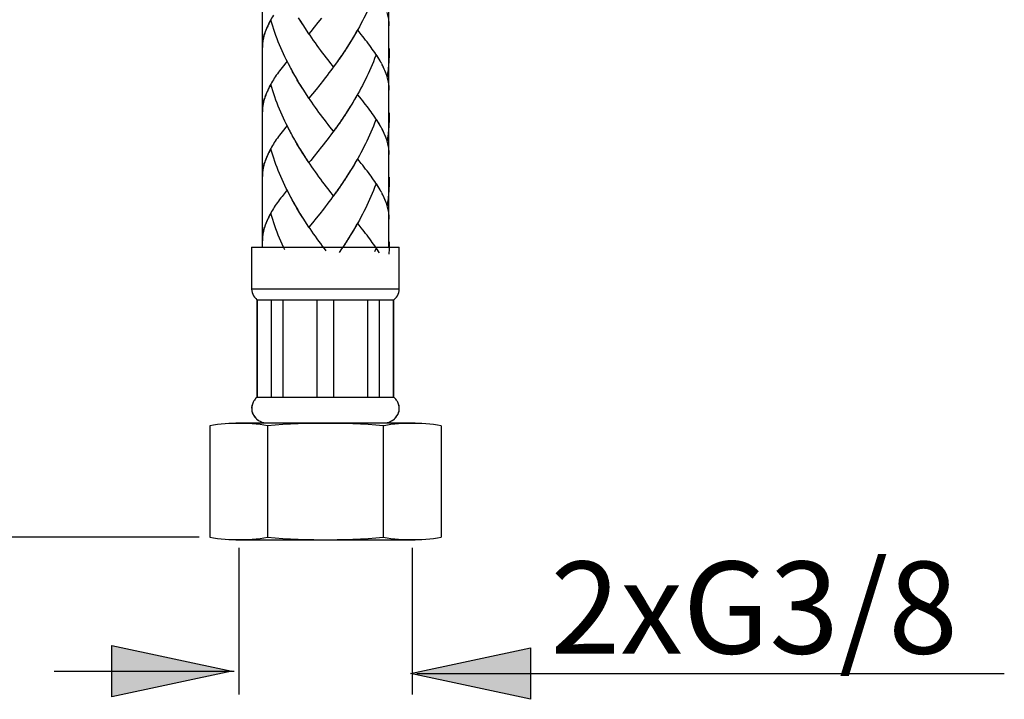
# Model space of a CAD drawing. Extents: x 25 to 186, y 20 to 264.
# Drawn here: x 86 to 132, y 20 to 52 of the extents above; entities that cross this region are included whole.
import ezdxf

# ---------------------------------------------------------------- set-up
doc = ezdxf.new("R2010")
doc.units = 0
doc.header["$MEASUREMENT"] = 0
doc.layers.add('LAYER_1', color=7, linetype='CONTINUOUS')

# ---------------------------------------------------------------- blocks, each defined once
blk = doc.blocks.new('BLOCK_2')
at = {"layer": 'LAYER_1', "color": 250}
for points in [[(103.535, 40.947), (103.535, 196.145)], [(97.599, 184.679), (97.599, 40.947)], [(97.105, 40.947), (97.105, 38.992)], [(97.106, 40.947), (104.029, 40.947)], [(104.03, 38.992), (104.03, 40.947)], [(97.105, 38.992), (104.03, 38.992)], [(97.105, 38.992), (97.105, 38.981), (97.112, 38.9), (97.129, 38.82), (97.156, 38.742), (97.193, 38.668), (97.239, 38.598), (97.294, 38.534), (97.352, 38.48)], [(103.782, 38.48), (103.841, 38.534), (103.896, 38.598), (103.942, 38.668), (103.979, 38.742), (104.006, 38.82), (104.023, 38.9), (104.03, 38.981), (104.03, 38.992)], [(97.352, 38.48), (103.782, 38.48)], [(97.352, 38.48), (97.352, 33.896)], [(97.376, 33.896), (97.376, 38.48)], [(98.038, 33.896), (98.038, 38.48)], [(98.583, 33.896), (98.583, 38.48)], [(100.182, 33.896), (100.182, 38.48)], [(100.953, 33.896), (100.953, 38.48)], [(102.552, 33.896), (102.552, 38.48)], [(103.097, 33.896), (103.097, 38.48)], [(103.759, 33.896), (103.759, 38.48)], [(103.782, 33.896), (103.782, 38.48)], [(97.213, 33.739), (97.191, 33.701)], [(97.236, 33.771), (97.213, 33.739)], [(97.265, 33.809), (97.236, 33.771)], [(97.292, 33.837), (97.265, 33.809)], [(97.328, 33.875), (97.292, 33.837)], [(97.352, 33.896), (97.328, 33.875)], [(103.782, 33.896), (97.352, 33.896)], [(103.81, 33.872), (103.782, 33.896)], [(103.842, 33.837), (103.807, 33.875)], [(103.87, 33.809), (103.81, 33.872)], [(103.899, 33.771), (103.87, 33.809)], [(103.922, 33.739), (103.899, 33.771)], [(103.944, 33.701), (103.922, 33.739)], [(97.115, 33.494), (97.106, 33.417)], [(97.106, 33.417), (97.107, 33.339), (97.117, 33.262)], [(97.109, 33.44), (97.107, 33.338)], [(97.107, 33.338), (97.118, 33.256), (97.14, 33.175), (97.172, 33.097)], [(97.128, 33.547), (97.109, 33.44)], [(97.138, 33.585), (97.117, 33.506)], [(97.117, 33.262), (97.136, 33.186), (97.165, 33.114), (97.202, 33.044), (97.248, 32.978), (97.302, 32.917), (97.363, 32.862)], [(97.154, 33.626), (97.138, 33.585)], [(97.17, 33.664), (97.154, 33.626)], [(97.191, 33.701), (97.17, 33.664)], [(103.772, 32.862), (103.833, 32.917), (103.887, 32.978), (103.933, 33.044), (103.97, 33.114), (103.999, 33.186), (104.018, 33.262)], [(103.965, 33.664), (103.944, 33.701)], [(103.962, 33.097), (103.995, 33.175), (104.017, 33.256), (104.028, 33.338), (104.029, 33.42), (104.026, 33.44)], [(103.98, 33.626), (103.965, 33.664)], [(103.997, 33.585), (103.98, 33.626)], [(104.018, 33.506), (103.997, 33.585)], [(104.026, 33.44), (104.007, 33.547)], [(104.018, 33.262), (104.028, 33.339)], [(104.029, 33.417), (104.02, 33.494)], [(97.172, 33.097), (97.215, 33.023), (97.269, 32.953), (97.332, 32.889), (97.404, 32.831)], [(97.363, 32.862), (97.431, 32.814)], [(97.431, 32.814), (97.506, 32.773), (97.585, 32.74), (97.67, 32.716), (97.757, 32.701), (97.847, 32.696)], [(103.288, 32.696), (103.377, 32.701), (103.465, 32.716), (103.549, 32.74), (103.629, 32.773), (103.703, 32.814)], [(103.703, 32.814), (103.772, 32.862)], [(103.731, 32.831), (103.803, 32.889), (103.866, 32.953), (103.92, 33.023), (103.962, 33.097)], [(96.04, 32.664), (95.859, 32.655), (95.679, 32.639), (95.499, 32.617), (95.32, 32.588), (95.142, 32.554)], [(95.142, 32.554), (95.142, 27.337)], [(96.774, 32.67), (96.04, 32.664)], [(96.363, 32.696), (104.772, 32.696)], [(96.956, 32.664), (96.774, 32.67)], [(97.497, 32.617), (97.317, 32.639), (97.137, 32.655), (96.956, 32.664)], [(97.676, 32.588), (97.497, 32.617)], [(97.854, 32.554), (97.676, 32.588)], [(103.28, 32.554), (102.925, 32.588), (102.567, 32.617), (102.207, 32.639), (101.845, 32.655), (101.482, 32.664), (101.117, 32.67), (100.751, 32.673), (100.384, 32.673), (100.018, 32.67), (99.654, 32.664), (99.29, 32.655), (98.928, 32.639), (98.568, 32.617), (98.21, 32.588), (97.854, 32.554)], [(97.854, 32.554), (97.854, 27.337)], [(103.314, 32.56), (103.28, 32.554)], [(103.28, 32.554), (103.28, 27.337)], [(103.638, 32.617), (103.314, 32.56)], [(104.179, 32.664), (103.998, 32.655), (103.818, 32.639), (103.638, 32.617)], [(104.36, 32.67), (104.179, 32.664)], [(105.095, 32.664), (104.36, 32.67)], [(105.993, 32.554), (105.815, 32.588), (105.636, 32.617), (105.456, 32.639), (105.276, 32.655), (105.095, 32.664)], [(105.993, 32.554), (105.993, 27.337)], [(94.647, 27.337), (33.445, 27.337)], [(95.142, 27.337), (95.32, 27.302), (95.499, 27.274), (95.679, 27.251), (95.859, 27.236), (96.04, 27.227)], [(96.774, 27.221), (96.956, 27.227), (97.137, 27.236), (97.317, 27.251), (97.497, 27.274), (97.676, 27.302), (97.854, 27.337)], [(97.854, 27.337), (98.21, 27.302), (98.568, 27.274), (98.928, 27.251), (99.289, 27.236), (99.653, 27.227), (100.018, 27.221), (100.384, 27.218), (100.751, 27.218), (101.117, 27.221), (101.482, 27.227), (101.845, 27.236), (102.207, 27.251), (102.567, 27.274), (102.925, 27.302), (103.28, 27.337)], [(103.28, 27.337), (103.459, 27.302), (103.638, 27.274), (103.818, 27.251), (103.998, 27.236), (104.179, 27.227), (104.36, 27.221)], [(105.095, 27.227), (105.276, 27.236), (105.456, 27.251), (105.636, 27.274), (105.815, 27.302), (105.993, 27.337)], [(96.04, 27.227), (96.774, 27.221)], [(104.772, 27.195), (96.363, 27.195)], [(96.498, 26.842), (96.498, 19.953)], [(104.36, 27.221), (105.095, 27.227)], [(104.637, 26.842), (104.637, 19.953)], [(96.498, 20.942)], [(104.637, 20.942)], [(104.847, 20.942), (132.409, 20.942)]]:
    blk.add_lwpolyline(points, dxfattribs=at)
blk = doc.blocks.new('BLOCK_45')
at = {"layer": 'LAYER_1', "color": 250, "insert": (111.125, 21.872), "char_height": 4.318, "attachment_point": 7}
blk.add_mtext('\\fArial|b0|i0|c0|p34;\\W1;2xG3/8', dxfattribs=at)
blk = doc.blocks.new('BLOCK_44')
at = {"layer": 'LAYER_1'}
blk.add_blockref('BLOCK_45', (0, 0), dxfattribs=at)
blk = doc.blocks.new('BLOCK_43')
at = {"layer": 'LAYER_1'}
blk.add_blockref('BLOCK_44', (0, 0), dxfattribs=at)
blk = doc.blocks.new('BLOCK_42')
at = {"layer": 'LAYER_1'}
blk.add_blockref('BLOCK_43', (0, 0), dxfattribs=at)

msp = doc.modelspace()

# ---------------------------------------------------------------- hatches: boundary and pattern name
at = {"layer": 'LAYER_1'}
h = msp.add_hatch(color=250, dxfattribs=at)
h.dxf.hatch_style = 2
h.paths.add_polyline_path([(96.172, 21.048), (90.548, 19.844), (90.548, 22.254)])
h = msp.add_hatch(color=250, dxfattribs=at)
h.dxf.hatch_style = 2
h.paths.add_polyline_path([(104.559, 20.932), (110.184, 22.136), (110.184, 19.727)])

# ---------------------------------------------------------------- linework, layer by layer
at = {"layer": 'LAYER_1', "color": 250}
for points in [[(102.925, 52.963), (102.871, 52.819), (102.814, 52.673), (102.756, 52.532), (102.697, 52.392), (102.635, 52.249), (102.572, 52.111), (102.506, 51.972), (102.44, 51.835), (102.372, 51.696), (102.302, 51.561), (102.231, 51.425), (102.158, 51.292), (102.085, 51.158), (102.009, 51.027), (101.934, 50.895), (101.856, 50.766), (101.778, 50.635), (101.698, 50.509), (101.618, 50.384), (101.536, 50.255)], [(98.123, 51.829), (98.078, 51.759), (98.038, 51.689), (97.998, 51.62), (97.96, 51.55), (97.924, 51.481), (97.891, 51.415), (97.859, 51.346), (97.829, 51.279), (97.797, 51.205), (97.768, 51.13), (97.742, 51.057), (97.717, 50.985), (97.689, 50.897)], [(103.559, 51.34), (103.558, 51.4), (103.553, 51.458), (103.55, 51.519), (103.543, 51.58), (103.536, 51.641), (103.525, 51.704), (103.513, 51.769), (103.498, 51.835), (103.481, 51.899), (103.463, 51.964)], [(97.631, 50.623), (97.607, 51.3)], [(98.004, 51.603), (97.972, 51.547), (97.942, 51.49), (97.914, 51.434), (97.885, 51.379), (97.858, 51.324), (97.832, 51.271), (97.806, 51.217), (97.784, 51.162), (97.763, 51.11), (97.742, 51.055), (97.722, 51.003), (97.705, 50.952)], [(98.982, 49.272), (98.864, 49.479), (98.795, 49.615), (98.728, 49.75), (98.662, 49.885), (98.597, 50.025), (98.533, 50.164), (98.473, 50.304), (98.413, 50.447), (98.355, 50.587), (98.299, 50.73), (98.246, 50.873), (98.194, 51.018), (98.143, 51.165), (98.095, 51.31), (98.05, 51.456), (98.004, 51.603)], [(99.436, 51.51), (99.308, 51.713)], [(99.516, 51.384), (99.386, 51.586)], [(99.627, 51.208), (99.546, 51.332), (99.465, 51.458)], [(99.708, 51.083), (99.596, 51.258), (99.516, 51.384)], [(100.042, 51.269), (99.875, 51.063), (99.789, 50.962)], [(100.213, 51.481), (100.042, 51.269)], [(100.385, 51.696), (100.213, 51.481)], [(97.673, 50.844), (97.662, 50.792), (97.649, 50.737), (97.638, 50.686), (97.63, 50.632), (97.624, 50.58), (97.618, 50.525), (97.611, 50.473), (97.609, 50.418), (97.607, 50.366), (97.607, 50.314)], [(97.695, 50.911), (97.675, 50.84), (97.659, 50.767), (97.643, 50.696), (97.631, 50.623)], [(99.789, 50.962), (99.678, 51.133)], [(100.948, 49.41), (100.777, 49.622), (100.693, 49.733), (100.606, 49.844), (100.52, 49.955), (100.435, 50.068), (100.349, 50.182), (100.264, 50.297), (100.179, 50.412), (100.094, 50.53), (100.009, 50.648), (99.926, 50.767), (99.843, 50.889), (99.759, 51.01)], [(102.044, 51.091), (101.968, 50.96), (101.892, 50.83), (101.814, 50.702), (101.734, 50.571), (101.654, 50.447), (101.574, 50.319)], [(102.765, 50.241), (102.706, 50.323), (102.644, 50.407), (102.582, 50.491), (102.517, 50.575), (102.45, 50.661), (102.383, 50.748), (102.314, 50.837), (102.242, 50.926), (102.097, 51.106)], [(101.326, 49.946), (101.203, 49.765)], [(101.409, 50.07), (101.288, 49.885)], [(101.492, 50.193), (101.371, 50.009)], [(101.574, 50.319), (101.455, 50.132)], [(102.925, 49.938), (102.871, 49.795), (102.814, 49.65), (102.756, 49.509), (102.697, 49.366), (102.635, 49.226), (102.572, 49.086), (102.506, 48.948), (102.44, 48.81), (102.372, 48.673), (102.302, 48.537), (102.231, 48.401), (102.158, 48.267), (102.085, 48.134), (102.009, 48.002), (101.934, 47.87), (101.856, 47.741), (101.778, 47.611), (101.698, 47.484), (101.618, 47.359), (101.536, 47.231)], [(103.171, 49.607), (103.127, 49.683), (103.082, 49.761), (103.033, 49.841), (102.985, 49.919), (102.933, 49.998), (102.878, 50.078), (102.823, 50.16), (102.765, 50.241)], [(103.135, 49.679), (103.095, 49.749), (103.051, 49.818), (103.007, 49.888), (102.961, 49.959)], [(103.559, 50.274), (103.558, 50.192), (103.558, 50.108), (103.553, 50.025), (103.553, 49.941), (103.549, 49.857), (103.545, 49.773), (103.54, 49.687), (103.534, 49.604), (103.528, 49.521), (103.521, 49.438), (103.513, 49.356), (103.504, 49.272), (103.496, 49.188), (103.485, 49.105), (103.474, 49.022), (103.462, 48.938)], [(98.771, 49.679), (98.533, 49.374)], [(98.909, 49.408), (98.841, 49.543), (98.771, 49.679)], [(100.988, 49.466), (100.903, 49.349), (100.816, 49.234), (100.731, 49.12), (100.644, 49.007), (100.558, 48.894), (100.471, 48.783)], [(101.073, 49.585), (100.948, 49.41)], [(101.158, 49.705), (101.034, 49.527)], [(101.242, 49.825), (101.119, 49.645)], [(103.211, 49.542), (103.173, 49.607)], [(103.462, 48.938), (103.44, 49.011), (103.415, 49.084), (103.386, 49.157), (103.356, 49.233), (103.324, 49.306), (103.29, 49.381), (103.253, 49.455), (103.214, 49.532)], [(103.444, 49.007), (103.421, 49.071), (103.396, 49.139), (103.37, 49.203), (103.343, 49.27), (103.312, 49.337), (103.281, 49.406), (103.248, 49.472)], [(98.533, 49.374), (98.474, 49.301), (98.419, 49.228), (98.365, 49.157), (98.313, 49.086), (98.263, 49.015), (98.213, 48.945), (98.166, 48.875), (98.123, 48.804), (98.078, 48.735), (98.038, 48.665), (97.998, 48.597), (97.96, 48.526), (97.924, 48.458), (97.891, 48.391), (97.859, 48.321), (97.829, 48.255), (97.797, 48.18), (97.768, 48.107), (97.742, 48.033), (97.717, 47.961), (97.689, 47.872)], [(99.056, 49.139), (98.936, 49.346)], [(99.129, 49.004), (99.008, 49.212)], [(99.205, 48.874), (99.08, 49.08)], [(98.004, 48.578), (97.972, 48.523), (97.942, 48.465), (97.914, 48.41), (97.885, 48.355), (97.858, 48.301), (97.832, 48.247), (97.806, 48.193), (97.784, 48.137), (97.763, 48.085), (97.742, 48.032), (97.722, 47.98), (97.705, 47.925)], [(98.982, 46.248), (98.864, 46.455), (98.795, 46.59), (98.728, 46.727), (98.662, 46.862), (98.597, 46.999), (98.533, 47.139), (98.473, 47.28), (98.413, 47.42), (98.355, 47.563), (98.299, 47.705), (98.246, 47.85), (98.194, 47.994), (98.143, 48.14), (98.095, 48.287), (98.05, 48.433), (98.004, 48.578)], [(99.28, 48.743), (99.157, 48.948)], [(99.357, 48.614), (99.232, 48.819)], [(99.436, 48.485), (99.308, 48.69)], [(99.516, 48.36), (99.386, 48.563)], [(100.299, 48.563), (100.127, 48.351)], [(100.471, 48.783), (100.299, 48.563)], [(103.559, 48.316), (103.558, 48.376), (103.553, 48.435), (103.55, 48.495), (103.543, 48.555), (103.536, 48.617), (103.525, 48.681), (103.513, 48.746), (103.498, 48.81), (103.481, 48.875), (103.463, 48.94)], [(97.631, 47.599), (97.607, 48.276)], [(99.627, 48.185), (99.546, 48.308), (99.465, 48.435)], [(99.708, 48.058), (99.596, 48.234), (99.516, 48.36)], [(99.789, 47.938), (99.678, 48.109)], [(99.957, 48.142), (99.789, 47.938)], [(100.127, 48.351), (99.957, 48.142)], [(102.044, 48.067), (101.968, 47.936), (101.892, 47.805), (101.814, 47.677), (101.734, 47.548), (101.654, 47.42), (101.574, 47.293)], [(103.171, 46.584), (103.127, 46.659), (103.082, 46.737), (103.033, 46.816), (102.985, 46.895), (102.933, 46.975), (102.878, 47.054), (102.823, 47.136), (102.765, 47.218), (102.706, 47.298), (102.644, 47.382), (102.582, 47.468), (102.517, 47.551), (102.45, 47.637), (102.383, 47.725), (102.314, 47.812), (102.242, 47.901), (102.097, 48.082)], [(97.673, 47.821), (97.662, 47.768), (97.649, 47.714), (97.638, 47.662), (97.63, 47.607), (97.624, 47.555), (97.618, 47.5), (97.611, 47.449), (97.609, 47.395), (97.607, 47.342), (97.607, 47.29)], [(97.695, 47.887), (97.675, 47.817), (97.659, 47.743), (97.643, 47.673), (97.631, 47.599)], [(100.948, 46.385), (100.777, 46.599), (100.693, 46.709), (100.606, 46.82), (100.52, 46.931), (100.435, 47.043), (100.349, 47.159), (100.264, 47.273), (100.179, 47.388), (100.094, 47.505), (100.009, 47.623), (99.926, 47.743), (99.843, 47.865), (99.759, 47.985)], [(101.492, 47.169), (101.371, 46.986)], [(101.574, 47.293), (101.455, 47.108)], [(103.559, 47.25), (103.558, 47.168), (103.558, 47.083), (103.553, 46.999), (103.553, 46.916), (103.549, 46.832), (103.545, 46.749), (103.54, 46.663), (103.534, 46.58), (103.528, 46.496), (103.521, 46.412), (103.513, 46.328), (103.504, 46.248), (103.496, 46.164), (103.485, 46.081), (103.474, 45.997), (103.462, 45.914)], [(98.771, 46.655), (98.533, 46.351)], [(98.909, 46.383), (98.841, 46.519), (98.771, 46.655)], [(101.158, 46.68), (101.034, 46.502)], [(101.242, 46.802), (101.119, 46.622)], [(101.326, 46.922), (101.203, 46.74)], [(101.409, 47.046), (101.288, 46.862)], [(102.925, 46.915), (102.871, 46.77), (102.814, 46.626), (102.756, 46.483), (102.697, 46.342), (102.635, 46.202), (102.572, 46.062), (102.506, 45.924), (102.44, 45.787), (102.372, 45.648), (102.302, 45.512), (102.231, 45.377), (102.158, 45.243), (102.085, 45.109), (102.009, 44.979), (101.934, 44.846), (101.856, 44.717), (101.778, 44.587), (101.698, 44.46), (101.618, 44.334), (101.536, 44.207)], [(103.095, 46.724), (103.051, 46.793), (103.007, 46.864), (102.961, 46.934)], [(98.533, 46.351), (98.474, 46.278), (98.419, 46.204), (98.365, 46.133), (98.313, 46.062), (98.263, 45.991), (98.213, 45.919), (98.166, 45.851), (98.123, 45.78), (98.078, 45.711), (98.038, 45.641), (97.998, 45.571), (97.96, 45.502), (97.924, 45.433), (97.891, 45.367), (97.859, 45.297), (97.829, 45.23), (97.797, 45.156), (97.768, 45.082), (97.742, 45.009), (97.717, 44.936), (97.689, 44.849)], [(99.056, 46.114), (98.936, 46.321)], [(99.129, 45.981), (99.008, 46.188)], [(100.988, 46.442), (100.903, 46.326), (100.816, 46.21), (100.731, 46.096), (100.644, 45.982), (100.558, 45.869), (100.471, 45.759), (100.385, 45.648)], [(101.073, 46.561), (100.948, 46.385)], [(103.211, 46.518), (103.173, 46.584)], [(103.462, 45.914), (103.44, 45.987), (103.415, 46.06), (103.386, 46.133), (103.356, 46.209), (103.324, 46.281), (103.29, 46.356), (103.253, 46.431), (103.214, 46.507)], [(103.444, 45.982), (103.421, 46.047), (103.396, 46.114), (103.37, 46.179), (103.343, 46.245), (103.312, 46.313), (103.281, 46.381), (103.248, 46.449)], [(99.205, 45.849), (99.08, 46.056)], [(99.28, 45.719), (99.157, 45.924)], [(99.357, 45.59), (99.232, 45.794)], [(103.559, 45.291), (103.558, 45.352), (103.553, 45.41), (103.55, 45.471), (103.543, 45.532), (103.536, 45.593), (103.525, 45.657), (103.513, 45.721), (103.498, 45.787), (103.481, 45.851), (103.463, 45.916)], [(98.004, 45.555), (97.972, 45.499), (97.942, 45.442), (97.914, 45.385), (97.885, 45.33), (97.858, 45.277), (97.832, 45.223), (97.806, 45.168), (97.784, 45.114), (97.763, 45.062), (97.742, 45.008), (97.722, 44.954), (97.705, 44.901)], [(98.982, 43.223), (98.864, 43.43), (98.795, 43.566), (98.728, 43.702), (98.662, 43.838), (98.597, 43.976), (98.533, 44.115), (98.473, 44.256), (98.413, 44.395), (98.355, 44.538), (98.299, 44.682), (98.246, 44.825), (98.194, 44.97), (98.143, 45.116), (98.095, 45.262), (98.05, 45.408), (98.004, 45.555)], [(99.436, 45.461), (99.308, 45.665)], [(99.516, 45.336), (99.386, 45.537)], [(99.627, 45.16), (99.546, 45.284), (99.465, 45.41)], [(99.708, 45.034), (99.596, 45.21), (99.516, 45.336)], [(100.213, 45.433), (100.042, 45.22)], [(100.385, 45.648), (100.213, 45.433)], [(97.631, 44.575), (97.607, 45.251)], [(97.695, 44.863), (97.675, 44.792), (97.659, 44.719), (97.643, 44.648), (97.631, 44.575)], [(99.789, 44.914), (99.678, 45.084)], [(100.948, 43.359), (100.777, 43.574), (100.693, 43.685), (100.606, 43.796), (100.52, 43.907), (100.435, 44.019), (100.349, 44.134), (100.264, 44.249), (100.179, 44.365), (100.094, 44.481), (100.009, 44.6), (99.926, 44.719), (99.843, 44.841), (99.759, 44.962)], [(100.042, 45.22), (99.875, 45.013), (99.789, 44.914)], [(102.044, 45.042), (101.968, 44.911), (101.892, 44.782), (101.814, 44.652), (101.734, 44.522), (101.654, 44.395), (101.574, 44.27)], [(103.171, 43.56), (103.127, 43.635), (103.082, 43.712), (103.033, 43.792), (102.985, 43.871), (102.933, 43.95), (102.878, 44.031), (102.823, 44.111), (102.765, 44.193), (102.706, 44.274), (102.644, 44.358), (102.582, 44.443), (102.517, 44.527), (102.45, 44.613), (102.383, 44.7), (102.314, 44.788), (102.242, 44.877), (102.097, 45.058)], [(97.673, 44.796), (97.662, 44.744), (97.649, 44.69), (97.638, 44.638), (97.63, 44.583), (97.624, 44.531), (97.618, 44.476), (97.611, 44.425), (97.609, 44.37), (97.607, 44.318), (97.607, 44.266)], [(101.326, 43.898), (101.203, 43.716)], [(101.409, 44.021), (101.288, 43.838)], [(101.492, 44.145), (101.371, 43.961)], [(101.574, 44.27), (101.455, 44.084)], [(102.925, 43.89), (102.871, 43.746), (102.814, 43.601), (102.756, 43.459), (102.697, 43.318), (102.635, 43.178), (102.572, 43.038)], [(103.095, 43.7), (103.051, 43.769), (103.007, 43.84), (102.961, 43.91)], [(103.559, 44.226), (103.558, 44.143), (103.558, 44.059), (103.553, 43.976), (103.553, 43.892), (103.549, 43.809), (103.545, 43.723), (103.54, 43.64), (103.534, 43.556), (103.528, 43.472), (103.521, 43.389), (103.513, 43.306), (103.504, 43.223), (103.496, 43.14), (103.485, 43.057), (103.474, 42.973), (103.462, 42.889)], [(98.771, 43.631), (98.533, 43.326)], [(98.909, 43.359), (98.841, 43.494), (98.771, 43.631)], [(100.988, 43.417), (100.903, 43.301), (100.816, 43.187), (100.731, 43.071), (100.644, 42.959), (100.558, 42.846), (100.471, 42.735)], [(101.073, 43.537), (100.948, 43.359)], [(101.158, 43.655), (101.034, 43.478)], [(101.242, 43.777), (101.119, 43.598)], [(103.211, 43.493), (103.173, 43.56)], [(103.462, 42.889), (103.44, 42.963), (103.415, 43.035), (103.386, 43.109), (103.356, 43.184), (103.324, 43.257), (103.29, 43.332), (103.253, 43.408), (103.214, 43.483)], [(103.444, 42.959), (103.421, 43.023), (103.396, 43.089), (103.37, 43.154), (103.343, 43.222), (103.312, 43.288), (103.281, 43.355), (103.248, 43.424)], [(98.533, 43.326), (98.474, 43.253), (98.419, 43.18), (98.365, 43.109), (98.313, 43.038), (98.263, 42.966), (98.213, 42.896), (98.166, 42.827), (98.123, 42.756), (98.078, 42.686), (98.038, 42.616), (97.998, 42.547), (97.96, 42.478), (97.924, 42.409), (97.891, 42.342), (97.859, 42.273), (97.829, 42.207), (97.797, 42.131), (97.768, 42.058), (97.742, 41.986), (97.717, 41.912), (97.689, 41.824)], [(99.056, 43.089), (98.936, 43.297)], [(99.129, 42.956), (99.008, 43.164)], [(99.205, 42.825), (99.08, 43.032)], [(102.572, 43.038), (102.506, 42.9), (102.44, 42.761), (102.372, 42.624), (102.302, 42.488), (102.231, 42.354), (102.158, 42.218), (102.085, 42.086), (102.009, 41.954), (101.934, 41.822), (101.856, 41.693), (101.778, 41.564), (101.698, 41.436), (101.618, 41.309)], [(98.004, 42.53), (97.972, 42.474), (97.942, 42.417), (97.914, 42.361), (97.885, 42.306), (97.858, 42.252), (97.832, 42.198), (97.806, 42.143), (97.784, 42.09), (97.763, 42.038), (97.742, 41.984), (97.722, 41.931), (97.705, 41.876)], [(98.662, 40.814), (98.597, 40.95), (98.533, 41.091), (98.473, 41.231), (98.413, 41.371), (98.355, 41.513), (98.299, 41.657), (98.246, 41.801), (98.194, 41.945), (98.143, 42.091), (98.095, 42.238), (98.05, 42.384), (98.004, 42.53)], [(99.28, 42.696), (99.157, 42.9)], [(99.357, 42.566), (99.232, 42.77)], [(99.436, 42.436), (99.308, 42.641)], [(99.516, 42.311), (99.386, 42.513)], [(100.299, 42.516), (100.127, 42.303)], [(100.471, 42.735), (100.299, 42.516)], [(103.559, 42.267), (103.558, 42.328), (103.553, 42.386), (103.55, 42.446), (103.543, 42.508), (103.536, 42.569), (103.525, 42.632), (103.513, 42.698), (103.498, 42.761), (103.481, 42.827), (103.463, 42.891)], [(97.631, 41.551), (97.607, 42.227)], [(99.627, 42.136), (99.546, 42.259), (99.465, 42.386)], [(99.708, 42.009), (99.596, 42.186), (99.516, 42.311)], [(99.789, 41.89), (99.678, 42.061)], [(99.957, 42.094), (99.789, 41.89)], [(100.127, 42.303), (99.957, 42.094)], [(103.082, 40.689), (103.033, 40.768), (102.985, 40.846), (102.933, 40.926), (102.878, 41.006), (102.823, 41.087), (102.765, 41.169), (102.706, 41.25), (102.644, 41.334), (102.582, 41.42), (102.517, 41.503), (102.45, 41.589), (102.383, 41.677), (102.314, 41.764), (102.242, 41.854), (102.097, 42.033)], [(97.673, 41.771), (97.662, 41.719), (97.649, 41.666), (97.638, 41.614), (97.63, 41.56), (97.624, 41.507), (97.618, 41.453), (97.611, 41.4), (97.609, 41.346), (97.607, 41.294), (97.607, 41.242)], [(97.695, 41.839), (97.675, 41.768), (97.659, 41.695), (97.643, 41.624), (97.631, 41.551)], [(100.606, 40.772), (100.52, 40.882), (100.435, 40.995), (100.349, 41.11), (100.264, 41.225), (100.179, 41.34), (100.094, 41.457), (100.009, 41.576), (99.926, 41.695), (99.843, 41.816), (99.759, 41.936)], [(102.044, 42.018), (101.968, 41.886), (101.892, 41.758), (101.814, 41.628), (101.734, 41.499), (101.654, 41.371)], [(101.574, 41.246), (101.455, 41.06), (101.371, 40.937)], [(101.492, 41.121), (101.409, 40.998)], [(101.654, 41.371), (101.536, 41.183)], [(103.559, 41.202), (103.558, 41.119), (103.558, 41.035), (103.553, 40.95), (103.553, 40.867), (103.549, 40.784), (103.545, 40.699), (103.54, 40.615)], [(101.326, 40.874), (101.203, 40.692)], [(101.242, 40.753)], [(101.409, 40.998), (101.288, 40.814)], [(102.925, 40.866), (102.871, 40.721)], [(103.095, 40.676), (103.051, 40.744), (103.007, 40.816), (102.961, 40.887)], [(98.533, 40.302)], [(101.158, 40.631)], [(96.172, 21.048), (90.548, 19.844), (90.548, 22.254), (96.172, 21.048)], [(104.559, 20.932), (110.184, 22.136), (110.184, 19.727), (104.559, 20.932)], [(87.842, 21.049), (96.291, 21.049)]]:
    msp.add_lwpolyline(points, dxfattribs=at)

# ---------------------------------------------------------------- block references
at = {"layer": 'LAYER_1'}
for name in ['BLOCK_2', 'BLOCK_42']:
    msp.add_blockref(name, (0, 0), dxfattribs=at)

doc.saveas('drawing.dxf')
